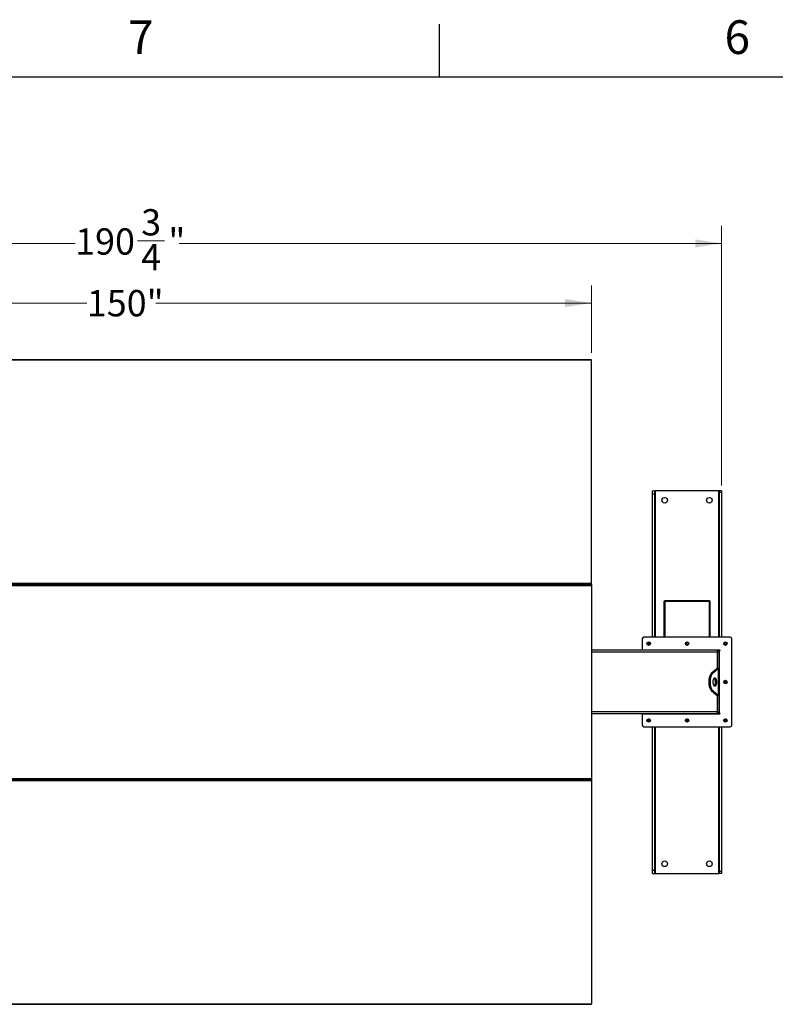
# Model space of a CAD drawing. Units: inches. Extents: x 3 to 745, y 3 to 482.
# Drawn here: x 121 to 240, y 328 to 482 of the extents above; entities that cross this region are included whole.
import ezdxf

# ---------------------------------------------------------------- set-up
doc = ezdxf.new("R2010")
doc.units = ezdxf.units.IN
doc.header["$LTSCALE"] = 22
doc.header["$MEASUREMENT"] = 0
doc.styles.add('SLDTEXTSTYLE0', font='TXT', dxfattribs={"width": 0.75})
doc.dimstyles.new('SLDDIMSTYLE0', dxfattribs={"dimtxt": 4.125, "dimasz": 4.125, "dimexe": 0, "dimexo": 0.0625, "dimgap": 1.03125, "dimtad": 0, "dimtih": 1, "dimtoh": 1, "dimdec": 6, "dimrnd": 1e-09, "dimzin": 12, "dimdsep": 46, "dimlunit": 5, "dimtxsty": 'SLDTEXTSTYLE0', "dimsah": 1, "dimcen": 0.09, "dimadec": 0, "dimazin": 3, "dimtfac": 1, "dimtdec": 3, "dimtofl": 0, "dimtmove": 0, "dimatfit": 3, "dimfxl": 0, "dimfrac": 2, "dimtolj": 1, "dimtzin": 12, "dimarcsym": 0})
doc.dimstyles.new('SLDDIMSTYLE1', dxfattribs={"dimtxt": 4.125, "dimasz": 4.125, "dimexe": 0, "dimexo": 0.0625, "dimgap": 1.03125, "dimtad": 0, "dimtih": 1, "dimtoh": 1, "dimdec": 3, "dimrnd": 1e-09, "dimzin": 12, "dimdsep": 46, "dimlunit": 5, "dimtxsty": 'SLDTEXTSTYLE0', "dimsah": 1, "dimcen": 0.09, "dimadec": 0, "dimazin": 3, "dimtfac": 1, "dimtdec": 3, "dimtofl": 0, "dimtmove": 0, "dimatfit": 3, "dimfxl": 0, "dimfrac": 2, "dimtolj": 1, "dimtzin": 12, "dimarcsym": 0})

# ---------------------------------------------------------------- blocks, each defined once
blk = doc.blocks.new('_D')
at = {"color": 7, "linetype": 'Continuous', "lineweight": 0}
for p, q in [((40.45, 408.93), (40.45, 449.65)), ((231.23, 408.93), (231.23, 449.65)), ((40.45, 446.9), (129.9, 446.9)), ((139.65, 447.32), (143.9, 447.32)), ((231.23, 446.9), (146.21, 446.9))]:
    blk.add_line(p, q, dxfattribs=at)
at = {"color": 7, "linetype": 'Continuous', "lineweight": 18}
for points in [[(40.45, 446.9), (44.57, 446.26), (44.57, 447.53)], [(231.23, 446.9), (227.1, 447.53), (227.1, 446.26)]]:
    blk.add_solid(points, dxfattribs=at)
at = {"color": 7, "linetype": 'Continuous', "lineweight": 18, "attachment_point": 1, "style": 'SLDTEXTSTYLE0'}
for s, insert, char_height in [('3', (140.25, 452.27), 4.12), ('190', (129.9, 449.26), 4.125), ('"', (144.51, 449.26), 4.12), ('4', (140.25, 446.82), 4.12)]:
    blk.add_mtext(s, dxfattribs=dict(at, insert=insert, char_height=char_height))
blk = doc.blocks.new('_D_1')
at = {"color": 7, "linetype": 'Continuous', "lineweight": 0}
for p, q in [((60.84, 429.76), (60.84, 440.3)), ((210.84, 429.76), (210.84, 440.3)), ((60.84, 437.55), (131.73, 437.55)), ((210.84, 437.55), (142.57, 437.55))]:
    blk.add_line(p, q, dxfattribs=at)
at = {"color": 7, "linetype": 'Continuous', "lineweight": 18}
for points in [[(60.84, 437.55), (64.96, 436.91), (64.96, 438.18)], [(210.84, 437.55), (206.71, 438.18), (206.71, 436.91)]]:
    blk.add_solid(points, dxfattribs=at)
at = {"color": 7, "linetype": 'Continuous', "lineweight": 18, "insert": (131.73, 439.59), "char_height": 4.125, "attachment_point": 1, "style": 'SLDTEXTSTYLE0'}
blk.add_mtext('150"', dxfattribs=at)

msp = doc.modelspace()

# ---------------------------------------------------------------- linework, layer by layer
at = {"color": 7, "linetype": 'Continuous'}
for p, q in [((187, 473), (187, 481.25)), ((11, 473), (737, 473))]:
    msp.add_line(p, q, dxfattribs=at)
at = {"color": 7, "linetype": 'Continuous', "lineweight": 25}
for p, q in [((210.8391231, 428.6645776), (60.8391231, 428.6645776)), ((210.8391231, 428.5809474), (60.8391231, 428.5809474)), ((210.8391231, 428.5809474), (210.8391231, 428.6645776)), ((210.8391231, 393.5866501), (210.8391231, 428.5809474)), ((220.4191231, 408.1285776), (220.7941231, 408.1285776)), ((220.4191231, 407.6285776), (220.4191231, 408.1285776)), ((220.4191231, 407.6285776), (220.7941231, 407.6285776)), ((220.4191231, 385.1435776), (220.4191231, 407.6285776)), ((220.7941231, 407.6285776), (220.7941231, 408.1285776)), ((220.8841231, 408.1285776), (220.7941231, 408.1285776)), ((220.7941231, 385.1435776), (220.7941231, 407.6285776)), ((230.7641231, 408.1285776), (220.8841231, 408.1285776)), ((230.8541231, 408.1285776), (230.7641231, 408.1285776)), ((231.2291231, 408.1285776), (230.8541231, 408.1285776)), ((230.8541231, 408.1285776), (230.8541231, 407.8255372)), ((231.2291231, 407.8255372), (230.8541231, 407.8255372)), ((230.8541231, 407.8255372), (230.8541231, 385.1435776)), ((231.2291231, 408.1285776), (231.2291231, 407.8255372)), ((231.2291231, 407.8255372), (231.2291231, 385.1435776)), ((210.8391231, 393.5866501), (60.8391231, 393.5866501)), ((60.8391231, 393.4145776), (210.8391231, 393.4145776)), ((60.8391231, 393.2743254), (210.8391231, 393.2743254)), ((210.8391231, 393.4145776), (210.8391231, 393.5866501)), ((210.8391231, 393.4145776), (210.8391231, 393.2743254)), ((210.8391231, 393.2743254), (210.8391231, 362.9828298)), ((222.3241231, 390.7563359), (222.1891231, 390.7563359)), ((222.1891231, 390.7563359), (222.1891231, 390.7299755)), ((222.3241231, 390.7299755), (222.1891231, 390.7299755)), ((222.1891231, 390.7299755), (222.1891231, 385.1435776)), ((222.3241231, 390.8254349), (222.3241231, 390.8913359)), ((222.3241231, 390.8913359), (229.3241231, 390.8913359)), ((222.3241231, 390.8254349), (229.3241231, 390.8254349)), ((222.3241231, 390.8254349), (222.3241231, 385.1435776)), ((229.3241231, 390.8913359), (229.3241231, 390.8254349)), ((229.3241231, 385.1435776), (229.3241231, 390.8254349)), ((229.3241231, 390.7563359), (229.4591231, 390.7563359)), ((229.3241231, 390.7299755), (229.4591231, 390.7299755)), ((229.4591231, 390.7299755), (229.4591231, 390.7563359)), ((229.4591231, 385.1435776), (229.4591231, 390.7299755)), ((218.8091231, 384.8935776), (218.8091231, 383.1435776)), ((232.5891231, 385.1435776), (219.0591231, 385.1435776)), ((232.8391231, 371.3635776), (232.8391231, 384.8935776)), ((230.5891231, 383.1285776), (210.8391231, 383.1285776)), ((230.9291231, 383.1435776), (218.8091231, 383.1435776)), ((218.8091231, 383.1435776), (218.8091231, 383.1285776)), ((220.8091231, 383.1435776), (220.8091231, 383.1285776)), ((220.9191231, 383.1285776), (220.9191231, 383.1435776)), ((220.9741231, 383.1285776), (220.9741231, 383.1435776)), ((221.9741231, 383.1435776), (221.9741231, 383.1285776)), ((229.6741231, 383.1435776), (229.6741231, 383.1285776)), ((230.5891231, 382.8160776), (230.5891231, 383.1285776)), ((230.6741231, 383.1285776), (230.5891231, 383.1285776)), ((230.5891231, 383.0035776), (230.8391231, 383.0035776)), ((230.6741231, 383.1435776), (230.6741231, 383.1285776)), ((230.7291231, 383.1435776), (230.7291231, 383.0404656)), ((230.8391231, 383.0035776), (230.8391231, 383.1435776)), ((230.8391231, 382.7535776), (230.8391231, 383.0035776)), ((230.9291231, 383.0035776), (230.8391231, 383.0035776)), ((230.9291231, 373.2535776), (230.9291231, 383.0035776)), ((230.5891231, 380.2443576), (230.5891231, 382.8160776)), ((230.5891231, 382.7535776), (230.8391231, 382.7535776)), ((230.8391231, 380.2699328), (230.8391231, 382.7535776)), ((230.5388826, 380.2283123), (229.6771105, 379.5143969)), ((230.755389, 380.2283123), (229.8936169, 379.5143969)), ((230.5388826, 380.2283123), (230.755389, 380.2283123)), ((230.5891231, 380.2699328), (230.8391231, 380.2699328)), ((230.755389, 376.0288429), (230.755389, 380.2283123)), ((230.8391231, 380.2699328), (230.8391231, 375.9872223)), ((229.8936169, 379.5143969), (229.6771105, 379.5143969)), ((229.8936169, 376.7427583), (229.6771105, 376.7427583)), ((229.6771105, 376.7427583), (230.5388826, 376.0288429)), ((229.8936169, 376.7427583), (230.755389, 376.0288429)), ((230.5388826, 376.0288429), (230.755389, 376.0288429)), ((230.5891231, 373.4410776), (230.5891231, 376.0127975)), ((230.5891231, 375.9872223), (230.8391231, 375.9872223)), ((230.8391231, 373.5035776), (230.8391231, 375.9872223)), ((230.5891231, 373.1285776), (210.8391231, 373.1285776)), ((218.8091231, 373.1285776), (218.8091231, 373.1135776)), ((218.8091231, 373.1135776), (230.9291231, 373.1135776)), ((218.8091231, 373.1135776), (218.8091231, 371.3635776)), ((220.8091231, 373.1285776), (220.8091231, 373.1135776)), ((220.9191231, 373.1135776), (220.9191231, 373.1285776)), ((221.4816231, 373.1285776), (221.4816231, 373.1135776)), ((222.1666231, 373.1135776), (222.1666231, 373.1285776)), ((225.4816231, 373.1285776), (225.4816231, 373.1135776)), ((226.1666231, 373.1135776), (226.1666231, 373.1285776)), ((229.4816231, 373.1285776), (229.4816231, 373.1135776)), ((230.1666231, 373.1135776), (230.1666231, 373.1285776)), ((230.5891231, 373.5035776), (230.8391231, 373.5035776)), ((230.5891231, 373.1285776), (230.5891231, 373.4410776)), ((230.5891231, 373.2535776), (230.8391231, 373.2535776)), ((230.7291231, 373.2166895), (230.7291231, 373.1135776)), ((230.8391231, 373.2535776), (230.8391231, 373.5035776)), ((230.8391231, 373.2535776), (230.9291231, 373.2535776)), ((230.8391231, 373.1135776), (230.8391231, 373.2535776)), ((219.0591231, 371.1135776), (232.5891231, 371.1135776)), ((220.4191231, 348.6285776), (220.4191231, 371.1135776)), ((220.7941231, 348.6285776), (220.7941231, 371.1135776)), ((230.8541231, 371.1135776), (230.8541231, 348.4316179)), ((231.2291231, 371.1135776), (231.2291231, 348.4316179)), ((60.8391231, 362.9828298), (210.8391231, 362.9828298)), ((60.8391231, 362.8425776), (210.8391231, 362.8425776)), ((210.8391231, 362.9828298), (210.8391231, 362.8425776)), ((210.8391231, 362.8425776), (210.8391231, 362.670505)), ((60.8391231, 362.670505), (210.8391231, 362.670505)), ((210.8391231, 362.670505), (210.8391231, 327.6762078)), ((220.4191231, 348.1285776), (220.4191231, 348.6285776)), ((220.4191231, 348.6285776), (220.7941231, 348.6285776)), ((220.4191231, 348.1285776), (220.7941231, 348.1285776)), ((220.7941231, 348.1285776), (220.7941231, 348.6285776)), ((220.7941231, 348.1285776), (220.8841231, 348.1285776)), ((220.8841231, 348.1285776), (230.7641231, 348.1285776)), ((230.7641231, 348.1285776), (230.8541231, 348.1285776)), ((231.2291231, 348.4316179), (230.8541231, 348.4316179)), ((230.8541231, 348.4316179), (230.8541231, 348.1285776)), ((231.2291231, 348.1285776), (230.8541231, 348.1285776)), ((231.2291231, 348.4316179), (231.2291231, 348.1285776)), ((60.8391231, 327.6762078), (210.8391231, 327.6762078)), ((60.8391231, 327.5925776), (210.8391231, 327.5925776)), ((210.8391231, 327.6762078), (210.8391231, 327.5925776))]:
    msp.add_line(p, q, dxfattribs=at)
at = {"color": 1, "linetype": 'Continuous', "lineweight": 25}
for p, q in [((220.8841231, 385.1435776), (220.8841231, 408.1285776)), ((230.7641231, 408.1285776), (230.7641231, 385.1435776)), ((221.2241231, 383.1435776), (221.2241231, 383.1285776)), ((230.4241231, 383.1285776), (230.4241231, 383.1435776)), ((230.5891231, 382.8160776), (210.8391231, 382.8160776)), ((230.5891231, 373.4410776), (210.8391231, 373.4410776)), ((220.8841231, 348.1285776), (220.8841231, 371.1135776)), ((230.7641231, 371.1135776), (230.7641231, 348.1285776))]:
    msp.add_line(p, q, dxfattribs=at)
at = {"color": 7, "linetype": 'Continuous', "lineweight": 25, "flags": 128}
for points in [[(229.6771105, 379.5143969), (229.6105755, 379.4514595), (229.5474454, 379.375782), (229.4883281, 379.2880933), (229.433793, 379.1892378), (229.3843653, 379.0801675), (229.3405209, 378.9619329), (229.3026822, 378.8356727), (229.2712135, 378.7026027), (229.2464179, 378.5640046), (229.2285341, 378.4212131), (229.2177346, 378.2756033), (229.2141231, 378.1285776), (229.2177346, 377.9815519), (229.2285341, 377.8359421), (229.2464179, 377.6931506), (229.2712135, 377.5545524), (229.3026822, 377.4214825), (229.3405209, 377.2952222), (229.3843653, 377.1769877), (229.433793, 377.0679174), (229.4883281, 376.9690619), (229.5474454, 376.8813732), (229.6105755, 376.8056957), (229.6771105, 376.7427583)], [(229.8936169, 379.5143969), (229.8270819, 379.4514595), (229.7639518, 379.375782), (229.7048345, 379.2880933), (229.6502994, 379.1892378), (229.6008716, 379.0801675), (229.5570272, 378.9619329), (229.5191885, 378.8356727), (229.4877198, 378.7026027), (229.4629242, 378.5640046), (229.4450405, 378.4212131), (229.4342409, 378.2756033), (229.4306295, 378.1285776), (229.4342409, 377.9815519), (229.4450405, 377.8359421), (229.4629242, 377.6931506), (229.4877198, 377.5545524), (229.5191885, 377.4214825), (229.5570272, 377.2952222), (229.6008716, 377.1769877), (229.6502994, 377.0679174), (229.7048345, 376.9690619), (229.7639518, 376.8813732), (229.8270819, 376.8056957), (229.8936169, 376.7427583)], [(229.8681295, 378.1285776), (229.8716198, 378.0354262), (229.882013, 377.9443556), (229.8990767, 377.8574002), (229.9224298, 377.7765025), (229.9515507, 377.7034696), (229.9857889, 377.6399329), (230.0243795, 377.5873117), (230.0664604, 377.5467815), (230.1110917, 377.5192476), (230.1572763, 377.5053252), (230.2039826, 377.5053252), (230.2501672, 377.5192476), (230.2947985, 377.5467815), (230.3368795, 377.5873117), (230.37547, 377.6399329), (230.4097082, 377.7034696), (230.4388291, 377.7765025), (230.4621822, 377.8574002), (230.479246, 377.9443556), (230.4896391, 378.0354262), (230.4931295, 378.1285776), (230.4896391, 378.221729), (230.479246, 378.3127996), (230.4621822, 378.3997549), (230.4388291, 378.4806526), (230.4097082, 378.5536855), (230.37547, 378.6172223), (230.3368795, 378.6698435), (230.2947985, 378.7103737), (230.2501672, 378.7379075), (230.2039826, 378.75183), (230.1572763, 378.75183), (230.1110917, 378.7379075), (230.0664604, 378.7103737), (230.0243795, 378.6698435), (229.9857889, 378.6172223), (229.9515507, 378.5536855), (229.9224298, 378.4806526), (229.8990767, 378.3997549), (229.882013, 378.3127996), (229.8716198, 378.221729), (229.8681295, 378.1285776)], [(230.0723763, 377.5422756), (230.0782922, 377.5467815), (230.1203731, 377.5873117), (230.1589637, 377.6399329), (230.1932018, 377.7034696), (230.2223227, 377.7765025), (230.2456759, 377.8574002), (230.2627396, 377.9443556), (230.2731327, 378.0354262), (230.2766231, 378.1285776), (230.2731327, 378.221729), (230.2627396, 378.3127996), (230.2456759, 378.3997549), (230.2223227, 378.4806526), (230.1932018, 378.5536855), (230.1589637, 378.6172223), (230.1203731, 378.6698435), (230.0782922, 378.7103737), (230.0723763, 378.7148796)]]:
    msp.add_lwpolyline(points, dxfattribs=at)
at = {"color": 7, "linetype": 'Continuous', "lineweight": 25}
for centre, radius in [((222.3241231, 406.6285776), 0.4375), ((229.3241231, 406.6285776), 0.4375), ((219.8091231, 384.1435776), 0.2655), ((219.8091231, 384.1435776), 0.25), ((225.8241231, 384.1435776), 0.2655), ((225.8241231, 384.1435776), 0.25), ((231.8391231, 384.1435776), 0.2655), ((231.8391231, 384.1435776), 0.25), ((231.8391231, 378.1285776), 0.2655), ((231.8391231, 378.1285776), 0.25), ((219.8091231, 372.1135776), 0.2655), ((219.8091231, 372.1135776), 0.25), ((225.8241231, 372.1135776), 0.2655), ((225.8241231, 372.1135776), 0.25), ((231.8391231, 372.1135776), 0.2655), ((231.8391231, 372.1135776), 0.25), ((222.3241231, 349.6285776), 0.4375), ((229.3241231, 349.6285776), 0.4375)]:
    msp.add_circle(centre, radius, dxfattribs=at)
for centre, radius, start, end in [((219.0591231, 384.8935776), 0.25, 90, 180), ((232.5891231, 384.8935776), 0.25, 0, 90), ((219.8107688, 384.1434168), 0.1477119, 112.558518945, 58.681466182), ((219.8091231, 384.1435776), 0.1484375, 58.106533937, 113.080993791), ((225.8241231, 384.1435776), 0.1484375, 58.106533937, 113.080993791), ((225.8262824, 384.1435734), 0.1473117, 58.820455776, 101.364110563), ((230.5116231, 382.8160776), 0.3125, 36.869897646, 75.640806008), ((230.9291231, 383.0735776), 0.07, 270, 90), ((231.8391231, 384.1435776), 0.1484375, 58.106533937, 113.080993791), ((231.8412824, 384.1435734), 0.1473117, 58.820455776, 101.364110563), ((231.8407688, 378.1284168), 0.1477119, 112.558518945, 58.681466182), ((231.8391231, 378.1285776), 0.1484375, 58.106533937, 113.080993791), ((219.8107688, 372.1134168), 0.1477119, 112.558518945, 58.681466182), ((219.8091231, 372.1135776), 0.1484375, 58.106533937, 113.080993791), ((225.8257688, 372.1134168), 0.1477119, 112.558518945, 58.681466182), ((225.8241231, 372.1135776), 0.1484375, 58.106533937, 113.080993791), ((230.5116231, 373.4410776), 0.3125, 284.359193992, 323.130102354), ((230.9291231, 373.1835776), 0.07, 270, 90), ((231.8407688, 372.1134168), 0.1477119, 112.558518945, 58.681466182), ((231.8391231, 372.1135776), 0.1484375, 58.106533937, 113.080993791), ((219.0591231, 371.3635776), 0.25, 180, 270), ((232.5891231, 371.3635776), 0.25, 270, 0)]:
    msp.add_arc(centre, radius, start, end, dxfattribs=at)
for points, knots in [([(219.6418956, 384.2283785), (219.6414791, 384.2277699), (219.6408739, 384.2268857), (219.6401644, 384.2259513), (219.639828, 384.2255641), (219.6396472, 384.2253798), (219.6395094, 384.2252625), (219.6394004, 384.2252006), (219.6393334, 384.2251824), (219.6392822, 384.2251911), (219.6392443, 384.225222), (219.6392136, 384.225289), (219.6391944, 384.2254825), (219.6393391, 384.2263183), (219.6405384, 384.2296166), (219.6466071, 384.2424292), (219.6653691, 384.2702911), (219.7011843, 384.3029895), (219.735388, 384.315939), (219.7508387, 384.3217886)], [0, 0, 0, 0, 0.0142452966, 0.0206974147, 0.0228544769, 0.024383943, 0.0258882033, 0.0265650712, 0.0271327658, 0.0275248294, 0.0279181593, 0.0284109718, 0.0292740952, 0.032058503, 0.045032873, 0.0965846409, 0.3034156264, 0.6853346133, 1, 1, 1, 1]), ([(219.7869008, 384.3292322), (219.7733185, 384.3269333), (219.7444908, 384.3220541), (219.7046719, 384.3013609), (219.6696279, 384.2716361), (219.6506292, 384.2451963), (219.6427584, 384.23004), (219.6418957, 384.2283789)], [0, 0, 0, 0, 0.223910094, 0.4752382081, 0.721070067, 0.9694287208, 1, 1, 1, 1]), ([(219.8875488, 384.2696058), (219.8735044, 384.2795772), (219.8454194, 384.2995173), (219.7930452, 384.3092106), (219.7388695, 384.3033289), (219.6873384, 384.2789688), (219.6567823, 384.2494837), (219.6438299, 384.2311209), (219.641896, 384.2283792)], [0, 0, 0, 0, 0.1830806825, 0.366112328, 0.5549178687, 0.7597139458, 0.9641228064, 1, 1, 1, 1]), ([(219.7508387, 384.3217886), (219.7687747, 384.3253709), (219.807502, 384.3331057), (219.8677894, 384.3210988), (219.9224366, 384.2896673), (219.9630325, 384.2421986), (219.9848944, 384.1844664), (219.986393, 384.1234635), (219.9673705, 384.0662902), (219.9307627, 384.0192021), (219.8811948, 383.9876535), (219.8245203, 383.9747814), (219.7676842, 383.9813597), (219.7170065, 384.0065745), (219.6780724, 384.0465778), (219.6553613, 384.0967848), (219.6506823, 384.1510211), (219.6644073, 384.2028725), (219.6944049, 384.2464229), (219.7265057, 384.2701465), (219.7466681, 384.27839), (219.7509309, 384.2801329)], [0, 0, 0, 0, 0.05256120916, 0.11349008912, 0.17288588812, 0.2321889573, 0.29048286453, 0.34816949847, 0.40535983519, 0.46143909384, 0.51751893848, 0.57199616724, 0.62649998277, 0.67982023588, 0.73270478473, 0.78491811697, 0.83619246235, 0.88729476013, 0.93696644218, 0.98667341111, 1, 1, 1, 1]), ([(219.8152403, 384.3272668), (219.8048467, 384.3287033), (219.7830013, 384.3317225), (219.7619003, 384.3252052), (219.7508387, 384.3217886)], [0, 0, 0, 0, 0.4757796668, 1, 1, 1, 1]), ([(225.6568956, 384.2283785), (225.6564791, 384.2277699), (225.6558739, 384.2268857), (225.6551644, 384.2259513), (225.654828, 384.2255641), (225.6546472, 384.2253798), (225.6545094, 384.2252625), (225.6544004, 384.2252006), (225.6543334, 384.2251824), (225.6542822, 384.2251911), (225.6542443, 384.225222), (225.6542136, 384.225289), (225.6541944, 384.2254825), (225.6543391, 384.2263183), (225.6555384, 384.2296166), (225.6616071, 384.2424292), (225.6803691, 384.2702911), (225.7161843, 384.3029895), (225.750388, 384.315939), (225.7658387, 384.3217886)], [0, 0, 0, 0, 0.0142452966, 0.0206974147, 0.0228544769, 0.024383943, 0.0258882033, 0.0265650712, 0.0271327658, 0.0275248294, 0.0279181593, 0.0284109718, 0.0292740952, 0.032058503, 0.045032873, 0.0965846409, 0.3034156264, 0.6853346133, 1, 1, 1, 1]), ([(225.8019008, 384.3292322), (225.7883185, 384.3269333), (225.7594908, 384.3220541), (225.7196719, 384.3013609), (225.6846279, 384.2716361), (225.6656292, 384.2451963), (225.6577584, 384.23004), (225.6568957, 384.2283789)], [0, 0, 0, 0, 0.223910094, 0.4752382081, 0.721070067, 0.9694287208, 1, 1, 1, 1]), ([(225.9025488, 384.2696058), (225.8885044, 384.2795772), (225.8604194, 384.2995173), (225.8080452, 384.3092106), (225.7538695, 384.3033289), (225.7023384, 384.2789688), (225.6717823, 384.2494837), (225.6588299, 384.2311209), (225.656896, 384.2283792)], [0, 0, 0, 0, 0.1830806825, 0.366112328, 0.5549178687, 0.7597139458, 0.9641228064, 1, 1, 1, 1]), ([(225.7658387, 384.3217886), (225.7837747, 384.3253709), (225.822502, 384.3331057), (225.8827894, 384.3210988), (225.9374366, 384.2896673), (225.9780325, 384.2421986), (225.9998944, 384.1844664), (226.001393, 384.1234635), (225.9823705, 384.0662902), (225.9457627, 384.0192021), (225.8961948, 383.9876535), (225.8395203, 383.9747814), (225.7826842, 383.9813597), (225.7320065, 384.0065745), (225.6930724, 384.0465778), (225.6703613, 384.0967848), (225.6656823, 384.1510211), (225.6794073, 384.2028725), (225.7094049, 384.2464229), (225.7415057, 384.2701465), (225.7616681, 384.27839), (225.7659309, 384.2801329)], [0, 0, 0, 0, 0.05256120916, 0.11349008912, 0.17288588812, 0.2321889573, 0.29048286453, 0.34816949847, 0.40535983519, 0.46143909384, 0.51751893848, 0.57199616724, 0.62649998277, 0.67982023588, 0.73270478473, 0.78491811697, 0.83619246235, 0.88729476013, 0.93696644218, 0.98667341111, 1, 1, 1, 1]), ([(225.8302403, 384.3272668), (225.8198467, 384.3287033), (225.7980013, 384.3317225), (225.7769003, 384.3252052), (225.7658387, 384.3217886)], [0, 0, 0, 0, 0.4757796668, 1, 1, 1, 1]), ([(231.6718956, 384.2283785), (231.6714791, 384.2277699), (231.6708739, 384.2268857), (231.6701644, 384.2259513), (231.669828, 384.2255641), (231.6696472, 384.2253798), (231.6695094, 384.2252625), (231.6694004, 384.2252006), (231.6693334, 384.2251824), (231.6692822, 384.2251911), (231.6692443, 384.225222), (231.6692136, 384.225289), (231.6691944, 384.2254825), (231.6693391, 384.2263183), (231.6705384, 384.2296166), (231.6766071, 384.2424292), (231.6953691, 384.2702911), (231.7311843, 384.3029895), (231.765388, 384.315939), (231.7808387, 384.3217886)], [0, 0, 0, 0, 0.0142452966, 0.0206974147, 0.0228544769, 0.024383943, 0.0258882033, 0.0265650712, 0.0271327658, 0.0275248294, 0.0279181593, 0.0284109718, 0.0292740952, 0.032058503, 0.045032873, 0.0965846409, 0.3034156264, 0.6853346133, 1, 1, 1, 1]), ([(231.8169008, 384.3292322), (231.8033185, 384.3269333), (231.7744908, 384.3220541), (231.7346719, 384.3013609), (231.6996279, 384.2716361), (231.6806292, 384.2451963), (231.6727584, 384.23004), (231.6718957, 384.2283789)], [0, 0, 0, 0, 0.223910094, 0.4752382081, 0.721070067, 0.9694287208, 1, 1, 1, 1]), ([(231.9175488, 384.2696058), (231.9035044, 384.2795772), (231.8754194, 384.2995173), (231.8230452, 384.3092106), (231.7688695, 384.3033289), (231.7173384, 384.2789688), (231.6867823, 384.2494837), (231.6738299, 384.2311209), (231.671896, 384.2283792)], [0, 0, 0, 0, 0.1830806825, 0.366112328, 0.5549178687, 0.7597139458, 0.9641228064, 1, 1, 1, 1]), ([(231.7808387, 384.3217886), (231.7987747, 384.3253709), (231.837502, 384.3331057), (231.8977894, 384.3210988), (231.9524366, 384.2896673), (231.9930325, 384.2421986), (232.0148944, 384.1844664), (232.016393, 384.1234635), (231.9973705, 384.0662902), (231.9607627, 384.0192021), (231.9111948, 383.9876535), (231.8545203, 383.9747814), (231.7976842, 383.9813597), (231.7470065, 384.0065745), (231.7080724, 384.0465778), (231.6853613, 384.0967848), (231.6806823, 384.1510211), (231.6944073, 384.2028725), (231.7244049, 384.2464229), (231.7565057, 384.2701465), (231.7766681, 384.27839), (231.7809309, 384.2801329)], [0, 0, 0, 0, 0.05256120916, 0.11349008912, 0.17288588812, 0.2321889573, 0.29048286453, 0.34816949847, 0.40535983519, 0.46143909384, 0.51751893848, 0.57199616724, 0.62649998277, 0.67982023588, 0.73270478473, 0.78491811697, 0.83619246235, 0.88729476013, 0.93696644218, 0.98667341111, 1, 1, 1, 1]), ([(231.8452403, 384.3272668), (231.8348467, 384.3287033), (231.8130013, 384.3317225), (231.7919003, 384.3252052), (231.7808387, 384.3217886)], [0, 0, 0, 0, 0.4757796668, 1, 1, 1, 1]), ([(230.5388826, 380.2283123), (230.5493457, 380.2327621), (230.5607936, 380.2376307), (230.5667119, 380.2424989), (230.567221, 380.2429177)], [0, 0, 0, 0, 0.9139740735, 1, 1, 1, 1]), ([(230.755389, 380.2283123), (230.763725, 380.2305253), (230.780455, 380.2349667), (230.8008327, 380.2417204), (230.8175292, 380.24859), (230.8297642, 380.2556167), (230.8376418, 380.2627371), (230.838628, 380.2675278), (230.8391231, 380.2699328)], [0, 0, 0, 0, 0.1595062908, 0.3201200689, 0.4867897492, 0.6547243571, 0.8266671741, 1, 1, 1, 1]), ([(231.6718956, 378.2133785), (231.6714791, 378.2127699), (231.6708739, 378.2118857), (231.6701644, 378.2109513), (231.669828, 378.2105641), (231.6696472, 378.2103798), (231.6695094, 378.2102625), (231.6694004, 378.2102006), (231.6693334, 378.2101824), (231.6692822, 378.2101911), (231.6692443, 378.210222), (231.6692136, 378.210289), (231.6691944, 378.2104825), (231.6693391, 378.2113183), (231.6705384, 378.2146166), (231.6766071, 378.2274292), (231.6953691, 378.2552911), (231.7311843, 378.2879895), (231.765388, 378.300939), (231.7808387, 378.3067886)], [0, 0, 0, 0, 0.0142452966, 0.0206974147, 0.0228544769, 0.024383943, 0.0258882033, 0.0265650712, 0.0271327658, 0.0275248294, 0.0279181593, 0.0284109718, 0.0292740952, 0.032058503, 0.045032873, 0.0965846409, 0.3034156264, 0.6853346133, 1, 1, 1, 1]), ([(231.8169008, 378.3142322), (231.8033185, 378.3119333), (231.7744908, 378.3070541), (231.7346719, 378.2863609), (231.6996279, 378.2566361), (231.6806292, 378.2301963), (231.6727584, 378.21504), (231.6718957, 378.2133789)], [0, 0, 0, 0, 0.223910094, 0.4752382081, 0.721070067, 0.9694287208, 1, 1, 1, 1]), ([(231.9175488, 378.2546058), (231.9035044, 378.2645772), (231.8754194, 378.2845173), (231.8230452, 378.2942106), (231.7688695, 378.2883289), (231.7173384, 378.2639688), (231.6867823, 378.2344837), (231.6738299, 378.2161209), (231.671896, 378.2133792)], [0, 0, 0, 0, 0.1830806825, 0.366112328, 0.5549178687, 0.7597139458, 0.9641228064, 1, 1, 1, 1]), ([(231.7808387, 378.3067886), (231.7987747, 378.3103709), (231.837502, 378.3181057), (231.8977894, 378.3060988), (231.9524366, 378.2746673), (231.9930325, 378.2271986), (232.0148944, 378.1694664), (232.016393, 378.1084635), (231.9973705, 378.0512902), (231.9607627, 378.0042021), (231.9111948, 377.9726535), (231.8545203, 377.9597814), (231.7976842, 377.9663597), (231.7470065, 377.9915745), (231.7080724, 378.0315778), (231.6853613, 378.0817848), (231.6806823, 378.1360211), (231.6944073, 378.1878725), (231.7244049, 378.2314229), (231.7565057, 378.2551465), (231.7766681, 378.26339), (231.7809309, 378.2651329)], [0, 0, 0, 0, 0.05256120916, 0.11349008912, 0.17288588812, 0.2321889573, 0.29048286453, 0.34816949847, 0.40535983519, 0.46143909384, 0.51751893848, 0.57199616724, 0.62649998277, 0.67982023588, 0.73270478473, 0.78491811697, 0.83619246235, 0.88729476013, 0.93696644218, 0.98667341111, 1, 1, 1, 1]), ([(231.8452403, 378.3122668), (231.8348467, 378.3137033), (231.8130013, 378.3167225), (231.7919003, 378.3102052), (231.7808387, 378.3067886)], [0, 0, 0, 0, 0.4757796668, 1, 1, 1, 1]), ([(230.5675764, 376.0142357), (230.5674757, 376.0143207), (230.5617123, 376.0191887), (230.5501969, 376.0240583), (230.5388826, 376.0288429)], [0, 0, 0, 0, 0.0174603421, 1, 1, 1, 1]), ([(230.8391231, 375.9872223), (230.8387034, 375.9894354), (230.837861, 375.9938768), (230.8309503, 376.0006305), (230.8196996, 376.0075001), (230.8033317, 376.0145267), (230.7823928, 376.0216472), (230.7644144, 376.0264379), (230.755389, 376.0288429)], [0, 0, 0, 0, 0.1595062908, 0.3201200689, 0.4867897492, 0.6547243571, 0.8266671741, 1, 1, 1, 1]), ([(219.6418956, 372.1983785), (219.6414791, 372.1977699), (219.6408739, 372.1968857), (219.6401644, 372.1959513), (219.639828, 372.1955641), (219.6396472, 372.1953798), (219.6395094, 372.1952625), (219.6394004, 372.1952006), (219.6393334, 372.1951824), (219.6392822, 372.1951911), (219.6392443, 372.195222), (219.6392136, 372.195289), (219.6391944, 372.1954825), (219.6393391, 372.1963183), (219.6405384, 372.1996166), (219.6466071, 372.2124292), (219.6653691, 372.2402911), (219.7011843, 372.2729895), (219.735388, 372.285939), (219.7508387, 372.2917886)], [0, 0, 0, 0, 0.0142452966, 0.0206974147, 0.0228544769, 0.024383943, 0.0258882033, 0.0265650712, 0.0271327658, 0.0275248294, 0.0279181593, 0.0284109718, 0.0292740952, 0.032058503, 0.045032873, 0.0965846409, 0.3034156264, 0.6853346133, 1, 1, 1, 1]), ([(219.7869008, 372.2992322), (219.7733185, 372.2969333), (219.7444908, 372.2920541), (219.7046719, 372.2713609), (219.6696279, 372.2416361), (219.6506292, 372.2151963), (219.6427584, 372.20004), (219.6418957, 372.1983789)], [0, 0, 0, 0, 0.223910094, 0.4752382081, 0.721070067, 0.9694287208, 1, 1, 1, 1]), ([(219.8875488, 372.2396058), (219.8735044, 372.2495772), (219.8454194, 372.2695173), (219.7930452, 372.2792106), (219.7388695, 372.2733289), (219.6873384, 372.2489688), (219.6567823, 372.2194837), (219.6438299, 372.2011209), (219.641896, 372.1983792)], [0, 0, 0, 0, 0.1830806825, 0.366112328, 0.5549178687, 0.7597139458, 0.9641228064, 1, 1, 1, 1]), ([(219.7508387, 372.2917886), (219.7687747, 372.2953709), (219.807502, 372.3031057), (219.8677894, 372.2910988), (219.9224366, 372.2596673), (219.9630325, 372.2121986), (219.9848944, 372.1544664), (219.986393, 372.0934635), (219.9673705, 372.0362902), (219.9307627, 371.9892021), (219.8811948, 371.9576535), (219.8245203, 371.9447814), (219.7676842, 371.9513597), (219.7170065, 371.9765745), (219.6780724, 372.0165778), (219.6553613, 372.0667848), (219.6506823, 372.1210211), (219.6644073, 372.1728725), (219.6944049, 372.2164229), (219.7265057, 372.2401465), (219.7466681, 372.24839), (219.7509309, 372.2501329)], [0, 0, 0, 0, 0.05256120916, 0.11349008912, 0.17288588812, 0.2321889573, 0.29048286453, 0.34816949847, 0.40535983519, 0.46143909384, 0.51751893848, 0.57199616724, 0.62649998277, 0.67982023588, 0.73270478473, 0.78491811697, 0.83619246235, 0.88729476013, 0.93696644218, 0.98667341111, 1, 1, 1, 1]), ([(219.8152403, 372.2972668), (219.8048467, 372.2987033), (219.7830013, 372.3017225), (219.7619003, 372.2952052), (219.7508387, 372.2917886)], [0, 0, 0, 0, 0.4757796668, 1, 1, 1, 1]), ([(225.6568956, 372.1983785), (225.6564791, 372.1977699), (225.6558739, 372.1968857), (225.6551644, 372.1959513), (225.654828, 372.1955641), (225.6546472, 372.1953798), (225.6545094, 372.1952625), (225.6544004, 372.1952006), (225.6543334, 372.1951824), (225.6542822, 372.1951911), (225.6542443, 372.195222), (225.6542136, 372.195289), (225.6541944, 372.1954825), (225.6543391, 372.1963183), (225.6555384, 372.1996166), (225.6616071, 372.2124292), (225.6803691, 372.2402911), (225.7161843, 372.2729895), (225.750388, 372.285939), (225.7658387, 372.2917886)], [0, 0, 0, 0, 0.0142452966, 0.0206974147, 0.0228544769, 0.024383943, 0.0258882033, 0.0265650712, 0.0271327658, 0.0275248294, 0.0279181593, 0.0284109718, 0.0292740952, 0.032058503, 0.045032873, 0.0965846409, 0.3034156264, 0.6853346133, 1, 1, 1, 1]), ([(225.8019008, 372.2992322), (225.7883185, 372.2969333), (225.7594908, 372.2920541), (225.7196719, 372.2713609), (225.6846279, 372.2416361), (225.6656292, 372.2151963), (225.6577584, 372.20004), (225.6568957, 372.1983789)], [0, 0, 0, 0, 0.223910094, 0.4752382081, 0.721070067, 0.9694287208, 1, 1, 1, 1]), ([(225.9025488, 372.2396058), (225.8885044, 372.2495772), (225.8604194, 372.2695173), (225.8080452, 372.2792106), (225.7538695, 372.2733289), (225.7023384, 372.2489688), (225.6717823, 372.2194837), (225.6588299, 372.2011209), (225.656896, 372.1983792)], [0, 0, 0, 0, 0.1830806825, 0.366112328, 0.5549178687, 0.7597139458, 0.9641228064, 1, 1, 1, 1]), ([(225.7658387, 372.2917886), (225.7837747, 372.2953709), (225.822502, 372.3031057), (225.8827894, 372.2910988), (225.9374366, 372.2596673), (225.9780325, 372.2121986), (225.9998944, 372.1544664), (226.001393, 372.0934635), (225.9823705, 372.0362902), (225.9457627, 371.9892021), (225.8961948, 371.9576535), (225.8395203, 371.9447814), (225.7826842, 371.9513597), (225.7320065, 371.9765745), (225.6930724, 372.0165778), (225.6703613, 372.0667848), (225.6656823, 372.1210211), (225.6794073, 372.1728725), (225.7094049, 372.2164229), (225.7415057, 372.2401465), (225.7616681, 372.24839), (225.7659309, 372.2501329)], [0, 0, 0, 0, 0.05256120916, 0.11349008912, 0.17288588812, 0.2321889573, 0.29048286453, 0.34816949847, 0.40535983519, 0.46143909384, 0.51751893848, 0.57199616724, 0.62649998277, 0.67982023588, 0.73270478473, 0.78491811697, 0.83619246235, 0.88729476013, 0.93696644218, 0.98667341111, 1, 1, 1, 1]), ([(225.8302403, 372.2972668), (225.8198467, 372.2987033), (225.7980013, 372.3017225), (225.7769003, 372.2952052), (225.7658387, 372.2917886)], [0, 0, 0, 0, 0.4757796668, 1, 1, 1, 1]), ([(231.6718956, 372.1983785), (231.6714791, 372.1977699), (231.6708739, 372.1968857), (231.6701644, 372.1959513), (231.669828, 372.1955641), (231.6696472, 372.1953798), (231.6695094, 372.1952625), (231.6694004, 372.1952006), (231.6693334, 372.1951824), (231.6692822, 372.1951911), (231.6692443, 372.195222), (231.6692136, 372.195289), (231.6691944, 372.1954825), (231.6693391, 372.1963183), (231.6705384, 372.1996166), (231.6766071, 372.2124292), (231.6953691, 372.2402911), (231.7311843, 372.2729895), (231.765388, 372.285939), (231.7808387, 372.2917886)], [0, 0, 0, 0, 0.0142452966, 0.0206974147, 0.0228544769, 0.024383943, 0.0258882033, 0.0265650712, 0.0271327658, 0.0275248294, 0.0279181593, 0.0284109718, 0.0292740952, 0.032058503, 0.045032873, 0.0965846409, 0.3034156264, 0.6853346133, 1, 1, 1, 1]), ([(231.8169008, 372.2992322), (231.8033185, 372.2969333), (231.7744908, 372.2920541), (231.7346719, 372.2713609), (231.6996279, 372.2416361), (231.6806292, 372.2151963), (231.6727584, 372.20004), (231.6718957, 372.1983789)], [0, 0, 0, 0, 0.223910094, 0.4752382081, 0.721070067, 0.9694287208, 1, 1, 1, 1]), ([(231.9175488, 372.2396058), (231.9035044, 372.2495772), (231.8754194, 372.2695173), (231.8230452, 372.2792106), (231.7688695, 372.2733289), (231.7173384, 372.2489688), (231.6867823, 372.2194837), (231.6738299, 372.2011209), (231.671896, 372.1983792)], [0, 0, 0, 0, 0.1830806825, 0.366112328, 0.5549178687, 0.7597139458, 0.9641228064, 1, 1, 1, 1]), ([(231.7808387, 372.2917886), (231.7987747, 372.2953709), (231.837502, 372.3031057), (231.8977894, 372.2910988), (231.9524366, 372.2596673), (231.9930325, 372.2121986), (232.0148944, 372.1544664), (232.016393, 372.0934635), (231.9973705, 372.0362902), (231.9607627, 371.9892021), (231.9111948, 371.9576535), (231.8545203, 371.9447814), (231.7976842, 371.9513597), (231.7470065, 371.9765745), (231.7080724, 372.0165778), (231.6853613, 372.0667848), (231.6806823, 372.1210211), (231.6944073, 372.1728725), (231.7244049, 372.2164229), (231.7565057, 372.2401465), (231.7766681, 372.24839), (231.7809309, 372.2501329)], [0, 0, 0, 0, 0.05256120916, 0.11349008912, 0.17288588812, 0.2321889573, 0.29048286453, 0.34816949847, 0.40535983519, 0.46143909384, 0.51751893848, 0.57199616724, 0.62649998277, 0.67982023588, 0.73270478473, 0.78491811697, 0.83619246235, 0.88729476013, 0.93696644218, 0.98667341111, 1, 1, 1, 1]), ([(231.8452403, 372.2972668), (231.8348467, 372.2987033), (231.8130013, 372.3017225), (231.7919003, 372.2952052), (231.7808387, 372.2917886)], [0, 0, 0, 0, 0.4757796668, 1, 1, 1, 1])]:
    msp.add_open_spline(points, degree=3, knots=knots, dxfattribs=at)

# ---------------------------------------------------------------- texts
at = {"color": 7, "linetype": 'Continuous', "lineweight": 0, "char_height": 5.28, "attachment_point": 2, "style": 'SLDTEXTSTYLE0'}
for s, insert in [('7', (140.1968333, 481.8827662)), ('6', (233.6968333, 481.8827662))]:
    msp.add_mtext(s, dxfattribs=dict(at, insert=insert))

# ---------------------------------------------------------------- dimensions: what is measured, and where the dimension line sits
at = {"color": 7, "linetype": 'Continuous', "lineweight": 18}
for base, p1, p2, dimstyle, picture, middle in [((231.2291231, 446.8963564), (40.4491231, 407.8255372), (231.2291231, 407.8255372), 'SLDDIMSTYLE0', '_D', (138.0526884, 446.8963564)), ((60.8391231, 437.5487327), (210.8391231, 428.6645776), (60.8391231, 428.6645776), 'SLDDIMSTYLE1', '_D_1', (137.1512755, 437.5487327))]:
    dim = msp.add_linear_dim(base=base, p1=p1, p2=p2, angle=0, dimstyle=dimstyle, dxfattribs=at)
    dim.commit()
    dim.dimension.update_dxf_attribs({"geometry": picture, "text_midpoint": middle, "dimtype": 160})

doc.saveas('drawing.dxf')
